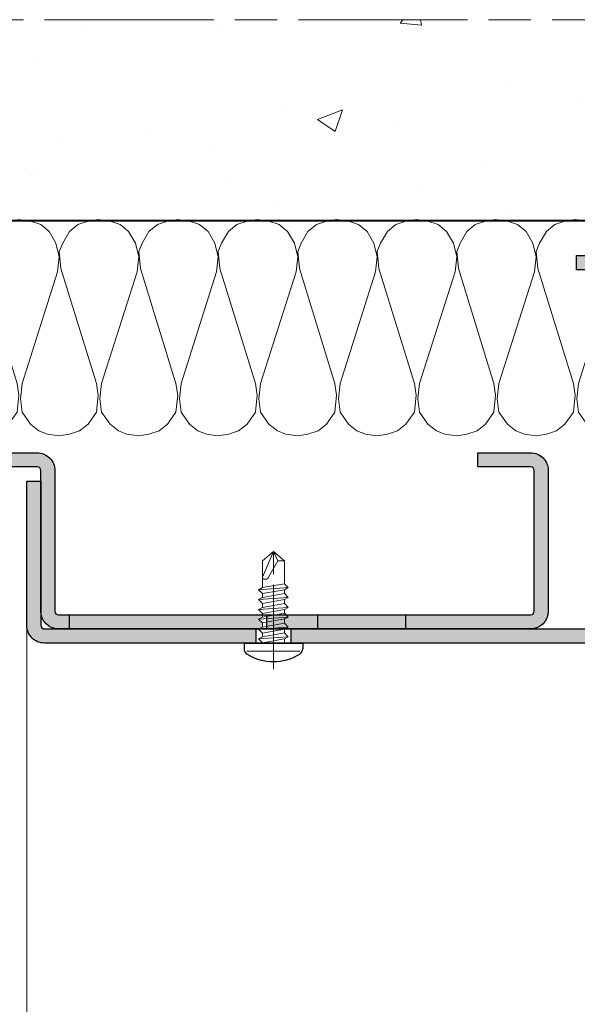
# Model space of a CAD drawing. Units: millimetres. Extents: x 0 to 321, y -11 to 450.
# Drawn here: x 225 to 264, y 106 to 176 of the extents above; entities that cross this region are included whole.
import ezdxf

# ---------------------------------------------------------------- set-up
doc = ezdxf.new("R2010")
doc.units = ezdxf.units.MM
doc.header["$PDMODE"] = 2
doc.header["$PDSIZE"] = 10
doc.linetypes.add('AM_ISO08W050', pattern=[18, 12, -1.5, 3, -1.5])
doc.linetypes.add('AM_ISO08W050x2', pattern=[9, 6, -0.75, 1.5, -0.75])
for name, color, linetype, lineweight in [('AEL-AM_1', 30, 'Continuous', 30), ('AEL-AM_2', 6, 'Continuous', 20), ('AEL-AM_5', 3, 'Continuous', 20), ('AEL-AM_7', 4, 'AM_ISO08W050', 18), ('AEL-AM_8', 1, 'Continuous', 15), ('AM_0', 7, 'Continuous', 40), ('AM_1', 30, 'Continuous', 30), ('AM_2', 6, 'Continuous', 20), ('AM_7', 4, 'AM_ISO08W050', 18), ('AM_8', 1, 'Continuous', 15)]:
    doc.layers.add(name, color=color, linetype=linetype, lineweight=lineweight)
doc.styles.get("Standard").update_dxf_attribs({"font": 'arial.ttf'})
doc.dimstyles.new('MAL-ISO$0', dxfattribs={"dimtxt": 3, "dimasz": 3, "dimexe": 1, "dimexo": 1, "dimgap": 1.5, "dimtad": 1, "dimtxsty": 'Standard', "dimcen": 0, "dimclrd": 256, "dimclre": 256, "dimclrt": 3, "dimadec": 1, "dimazin": 2, "dimtp": 0.1, "dimtm": 0.1, "dimtfac": 0.71, "dimtmove": 0, "dimatfit": 3, "dimfxl": 1, "dimlwd": -1, "dimlwe": -1, "dimarcsym": 1})

# ---------------------------------------------------------------- blocks, each defined once
blk = doc.blocks.new('*D21')
at = {"layer": 'AEL-AM_5', "transparency": 16777216}
for p, q in [((269.9877518591776, 159.5698972619831), (284.4148435064601, 159.5698972619831)), ((283.4148435064601, 135.0698422095039), (283.4148435064601, 156.5698972619831)), ((239.987805117656, 132.0698422095039), (284.4148435064601, 132.0698422095039))]:
    blk.add_line(p, q, dxfattribs=at)
for points in [[(282.9148435064601, 156.5698972619831), (283.9148435064601, 156.5698972619831), (283.4148435064601, 159.5698972619831)], [(282.9148435064601, 135.0698422095039), (283.9148435064601, 135.0698422095039), (283.4148435064601, 132.0698422095039)]]:
    blk.add_solid(points, dxfattribs=at)
at = {"layer": 'Defpoints', "color": 0, "transparency": 16777216}
for p in [(268.9877518591776, 159.5698972619831, 0.001525820700358338), (283.4148435064601, 159.5698972619831), (238.987805117656, 132.0698422095039)]:
    blk.add_point(p, dxfattribs=at)
at = {"layer": 'AEL-AM_5', "color": 3, "transparency": 16777216, "insert": (280.389263697456, 146.0944535468606), "char_height": 3, "attachment_point": 5, "rotation": 90}
blk.add_mtext('55', dxfattribs=at)
blk = doc.blocks.new('*D22')
at = {"layer": 'AEL-AM_5', "transparency": 16777216}
for p, q in [((239.987805117656, 132.0698422095039), (284.3116781665941, 132.0698422095039)), ((283.3116781665941, 129.0698422095039), (283.3116781665942, 12.63954657959399)), ((281.8116781665942, 117.8098853961753), (274.8785267341248, 117.8098853961753)), ((274.8785267341248, 117.8098853961753), (274.8785267341248, 22.83921691049998)), ((281.8116781665942, 22.83921691049998), (281.8116781665942, 117.8098853961753)), ((274.8785267341248, 22.83921691049998), (281.8116781665942, 22.83921691049998)), ((274.974185907114, 9.639546579593986), (284.3116781665942, 9.63954657959399))]:
    blk.add_line(p, q, dxfattribs=at)
for points in [[(282.8116781665941, 129.0698422095039), (283.8116781665941, 129.0698422095039), (283.3116781665941, 132.0698422095039)], [(282.8116781665942, 12.63954657959399), (283.8116781665942, 12.63954657959399), (283.3116781665942, 9.639546579593988)]]:
    blk.add_solid(points, dxfattribs=at)
at = {"layer": 'Defpoints', "color": 0, "transparency": 16777216}
for p in [(238.987805117656, 132.0698422095039), (273.974185907114, 9.639546579593986, 0.001525820700358338), (283.3116781665942, 9.639546579593988)]:
    blk.add_point(p, dxfattribs=at)
at = {"layer": 'AEL-AM_5', "color": 3, "transparency": 16777216, "insert": (278.3451024503594, 70.32455115333755), "char_height": 3, "attachment_point": 5, "rotation": 90}
blk.add_mtext('{\\fArial|b1|i0|c0|p34;Hauteur Passage Libre Huisserie : 1900 à 2250}', dxfattribs=at)
blk = doc.blocks.new('vis auto tb 4-2x13')
at = {"layer": 'AEL-AM_7'}
blk.add_line((0, 3.725938591216163), (0, -13), dxfattribs=at)
at = {"layer": 'AM_1', "linetype": 'Continuous'}
for p, q in [((-4.15625, 0), (-4.15625, 0.8385416666660603)), ((4.15625, 0), (-4.15625, 0)), ((4.15625, 0), (4.15625, 0.8385416666660603))]:
    blk.add_line(p, q, dxfattribs=at)
for centre, radius, start, end in [((-3.28125, 0.8385416666660603), 0.875, 121.0482219931219, 180), ((0, -4.61197916666697), 7.236979166667, 58.95177800760196, 121.0482219934755), ((3.28125, 0.8385416666660603), 0.875, 0, 58.95177800760196)]:
    blk.add_arc(centre, radius, start, end, dxfattribs=at)
at = {"layer": 'AM_2', "linetype": 'Continuous'}
for p, q in [((-3.753347927833033, 1.147909775761946), (3.785081429745048, 1.147909775761946)), ((-1.566249999999968, 0), (-1.566249999999968, -0.5762197575159007)), ((2.100000000000023, -0.5762197575159007), (-2.100000000000023, -0.8658523344688547)), ((-2.100000000000023, -0.8658523344688547), (-1.566249999999968, -0.5762197575159007)), ((-1.566249999999968, -1.428657275092974), (-2.100000000000023, -0.8658523344688547)), ((-1.566249999999968, -0.5762197575159007), (1.566250000000025, -0.01341481689178181)), ((1.566250000000025, -0.8658523344688547), (-1.566249999999968, -1.428657275092974)), ((1.566250000000025, -0.01341481689178181), (2.100000000000023, -0.5762197575159007)), ((2.100000000000023, -0.5762197575159007), (1.566250000000025, -0.8658523344688547)), ((1.566250000000025, -0.8658523344688547), (1.566250000000025, -1.413414816894146)), ((2.100000000000023, -1.976219757516901), (-2.100000000000023, -2.265852334469855)), ((-2.100000000000023, -2.265852334469855), (-1.566249999999968, -1.976219757516901)), ((-1.566249999999968, -2.828657275093065), (-2.100000000000023, -2.265852334469855)), ((1.566250000000025, -1.413414816894146), (-1.566249999999968, -1.976219757516901)), ((-1.566249999999968, -1.976219757516901), (-1.566249999999968, -1.428657275092974)), ((1.566250000000025, -2.265852334469855), (-1.566249999999968, -2.828657275093065)), ((1.566250000000025, -1.413414816894146), (2.100000000000023, -1.976219757516901)), ((2.100000000000023, -1.976219757516901), (1.566250000000025, -2.265852334469855)), ((1.566250000000025, -2.265852334469855), (1.566250000000025, -2.853120707628932)), ((2.100000000000023, -3.376219757516992), (-2.100000000000023, -3.665852334469037)), ((-2.100000000000023, -3.665852334469037), (-1.566249999999968, -3.415925648252141)), ((-1.566249999999968, -4.228657275092701), (-2.100000000000023, -3.665852334469037)), ((-1.566249999999968, -3.415925648252141), (-1.566249999999968, -2.828657275093065)), ((1.566250000000025, -2.853120707628932), (-1.566249999999968, -3.415925648252141)), ((1.566250000000025, -3.665852334469037), (-1.566249999999968, -4.228657275092701)), ((1.566250000000025, -2.853120707628932), (2.100000000000023, -3.376219757516992)), ((2.100000000000023, -3.376219757516992), (1.566250000000025, -3.665852334469037)), ((1.566250000000025, -3.665852334469037), (1.566250000000025, -4.213414816892964)), ((2.100000000000023, -4.776219757517083), (-2.100000000000023, -5.065852334469128)), ((-2.100000000000023, -5.065852334469128), (-1.566249999999968, -4.776219757517083)), ((-1.566249999999968, -5.628657275092792), (-2.100000000000023, -5.065852334469128)), ((1.566250000000025, -4.213414816892964), (-1.566249999999968, -4.776219757517083)), ((-1.566249999999968, -4.776219757517083), (-1.566249999999968, -4.228657275092701)), ((1.566250000000025, -5.065852334469128), (-1.566249999999968, -5.628657275092792)), ((1.566250000000025, -4.213414816892964), (2.100000000000023, -4.776219757517083)), ((2.100000000000023, -4.776219757517083), (1.566250000000025, -5.065852334469128)), ((1.566250000000025, -5.065852334469128), (1.566250000000025, -5.613414816893055)), ((2.100000000000023, -6.176219757517174), (-2.100000000000023, -6.465852334468764)), ((-2.100000000000023, -6.465852334468764), (-1.566249999999968, -6.176219757517174)), ((-1.566249999999968, -7.028657275092883), (-2.100000000000023, -6.465852334468764)), ((-1.566249999999968, -6.176219757517174), (1.566250000000025, -5.613414816893055)), ((-1.566249999999968, -6.176219757517174), (-1.566249999999968, -5.628657275092792)), ((1.566250000000025, -6.465852334468764), (-1.566249999999968, -7.028657275092883)), ((1.566250000000025, -5.613414816893055), (2.100000000000023, -6.176219757517174)), ((2.100000000000023, -6.176219757517174), (1.566250000000025, -6.465852334468764)), ((1.566250000000025, -6.465852334468764), (1.566250000000025, -7.013414816893146)), ((2.100000000000023, -7.57621975751681), (-2.100000000000023, -7.865852334470219)), ((-2.100000000000023, -7.865852334470219), (-1.566249999999968, -7.57621975751681)), ((-1.566249999999968, -8.428657275092974), (-2.100000000000023, -7.865852334470219)), ((-1.566249999999968, -7.57621975751681), (1.566250000000025, -7.013414816893146)), ((-1.566249999999968, -7.57621975751681), (-1.566249999999968, -7.028657275092883)), ((1.566250000000025, -7.865852334470219), (-1.566249999999968, -8.428657275092974)), ((1.566250000000025, -7.013414816893146), (2.100000000000023, -7.57621975751681)), ((2.100000000000023, -7.57621975751681), (1.566250000000025, -7.865852334470219)), ((1.566250000000025, -11.6875), (1.566250000000025, -7.865852334470219)), ((-1.566249999999968, -8.428657275092974), (-1.566249999999968, -11.6875)), ((-0.6032908100900158, -11.6875), (0.6777047397440583, -9.369131521346844)), ((0, -13), (1.566250000000025, -9.369131521346844)), ((-0.6032908100900158, -11.6875), (-1.566249999999968, -11.6875)), ((-1.566249999999968, -11.6875), (0, -13)), ((0, -13), (-0.6032908100900158, -11.6875)), ((0, -13), (1.566250000000025, -11.6875)), ((1.566250000000025, -11.6875), (1.566250000000025, -11.6875))]:
    blk.add_line(p, q, dxfattribs=at)
blk.add_lwpolyline([(1.566250000000025, -9.369131521346844), (1.566569157054005, -9.354512057592729), (1.56624183515504, -9.340288738192157), (1.565283768610016, -9.326458211550744), (1.563710691727977, -9.313017126080013), (1.561538338817002, -9.29996213018785), (1.558782444184033, -9.287289872283054), (1.55545874213999, -9.274997000773965), (1.551582966989997, -9.263080164068924), (1.547170853045031, -9.251536010578093), (1.542238134610955, -9.240361188707993), (1.536800545997039, -9.22955234687015), (1.530873821511989, -9.219106133471087), (1.52447369546303, -9.209019196920053), (1.517615902157956, -9.199288185625846), (1.510316175907008, -9.189909747998172), (1.502590251015988, -9.180880532444007), (1.494453861795023, -9.172197187373058), (1.485922937776024, -9.163856184454744), (1.477015660989025, -9.155851956154947), (1.467751658648979, -9.148177626595952), (1.458150581700977, -9.140826298424145), (1.448232081088008, -9.133791074277724), (1.43801580775704, -9.127065056803076), (1.42752141264998, -9.120641348642039), (1.416768546712035, -9.114513052436905), (1.405776860888011, -9.108673270830877), (1.394566006121977, -9.103115106465793), (1.383155633358001, -9.097831661985765), (1.371565393541061, -9.092816040033085), (1.359814937614999, -9.088061343250047), (1.347923916525019, -9.083560674279852), (1.335911981214963, -9.079307135766157), (1.323798782629012, -9.075293830348983), (1.311603971712032, -9.071513860673804), (1.287041140065014, -9.064632655094101), (1.274692696783973, -9.061535481186183), (1.262307558586031, -9.058674550157775), (1.249891622234031, -9.056055416438085), (1.237450784488999, -9.053683634451772), (1.224990942111958, -9.051564758628956), (1.212517991865013, -9.049704343396115), (1.200037830512031, -9.048107943182004), (1.187556354812045, -9.04678111241492), (1.175079461529037, -9.045729405520888), (1.162613047423008, -9.044958376928662), (1.150163009258051, -9.044473581066995), (1.137735243794054, -9.044280572363277), (1.125335647793065, -9.044384905243078), (1.11297011801804, -9.044792134137879), (1.100644551230005, -9.045507813471886), (1.088364844191005, -9.046537497676127), (1.076136893663033, -9.04788674117708), (1.063966596408022, -9.049561098400773), (1.051859849186997, -9.05156612377914), (1.03982254876297, -9.053907371735932), (1.027860591896967, -9.056590396700813), (1.015979875352002, -9.059620753100717), (1.00418629588205, -9.06300399524389), (0.9924856340890074, -9.066743077446972), (0.9808832551750015, -9.070831656059909), (0.9693844315229967, -9.07526130979113), (0.9579944355170369, -9.08002361735089), (0.9467185395380397, -9.08511015744807), (0.9355620159699924, -9.090512508791107), (0.9245301371960295, -9.096222250089795), (0.913628175597978, -9.10223096005484), (0.9028614035600526, -9.108530217394218), (0.8922350934630003, -9.115111600816817), (0.8817545176920589, -9.121966689031979), (0.8714249486289987, -9.129087060749953), (0.8612516586559877, -9.136464294679172), (0.8512399201570133, -9.144089969528068), (0.8413950055140162, -9.1519556640078), (0.8317221871100173, -9.160052956825893), (0.8222267373290038, -9.168373426693051), (0.81291392855303, -9.176908652318161), (0.8037890331639801, -9.18565021241011), (0.7948573235460117, -9.194589685677784), (0.7861240720819751, -9.203718650830979), (0.7775945511530153, -9.213028686579037), (0.7692740331449954, -9.222511371630844), (0.7611677904380372, -9.232158284696197), (0.7532810954160141, -9.241961004483983), (0.7456192204610375, -9.251911109703087), (0.738187437958004, -9.262000179062852), (0.7309910373190291, -9.272220172495054), (0.7240353894630402, -9.282564874271884), (0.7173258896630159, -9.293028613763), (0.7108679331929579, -9.303605720434916), (0.7046669153289713, -9.314290523752788), (0.6987282313459673, -9.325077353183133), (0.6930572765210172, -9.335960538192012), (0.6876594461280092, -9.346934408244124), (0.6825401354440146, -9.357993292806896), (0.6777047397440583, -9.369131521346844), (0.6777047397440583, -9.369131521346844)], dxfattribs=at)
blk = doc.blocks.new('Hachures laine de roche')
at = {"layer": 'AEL-AM_2'}
for points in [[(-6.649805856634117, 25.85482853374617), (-6.620222346827234, 25.6773274749047), (-6.380262630030359, 24.95743306572592), (-5.900327937647546, 24.35753377373373), (-5.060468928858484, 23.87759908135092), (-4.460554378077234, 23.63763936455359), (-3.260740535303796, 23.75761922295158), (3.53022960003409, 25.85482853374617)], [(7.529037769233241, 25.85482853374617), (7.77754376645413, 25.6773274749047), (8.257478458836943, 25.07741292412391), (8.497438175633818, 24.35753377373373), (8.617418034032255, 23.63763936455359)], [(8.617418034032255, 23.63763936455359), (8.497438175633818, 22.79776509697592), (8.257478458836943, 22.19785817558875), (7.77754376645413, 21.59795125420158), (6.937669498876005, 20.99804433281577), (5.977830631688505, 20.87806447441687), (4.897996647313505, 20.99804433281577), (-3.020780818506921, 23.5176595061547), (-4.100614802881921, 23.63763936455359), (-5.060468928858484, 23.39767201836173), (-5.900327937647546, 22.91775258476889), (-6.380262630030359, 22.31784566338172), (-6.620222346827234, 21.59795125420158), (-6.740202205225671, 20.75808461601889)], [(-6.740202205225671, 20.75808461601889), (-6.620222346827234, 20.03820546562781), (-6.380262630030359, 19.31831105644903), (-5.900327937647546, 18.71841176445685), (-5.060468928858484, 18.23847707207403), (-4.460554378077234, 17.9985173552767), (-3.260740535303796, 18.11849721367469), (4.897996647313391, 20.63810475762091), (5.737855656102454, 20.75808461601889), (6.937669498875891, 20.63810475762091), (7.77754376645413, 20.03820546562781), (8.257478458836943, 19.43829091484702), (8.497438175633818, 18.71841176445685), (8.617418034032255, 17.9985173552767)], [(8.617418034032255, 17.9985173552767), (8.497438175633818, 17.15864308769903), (8.257478458836943, 16.55873616631186), (7.77754376645413, 15.95882924492469), (6.937669498876005, 15.35892232353888), (5.977830631688505, 15.23894246513998), (4.897996647313505, 15.35892232353888), (-3.020780818506921, 17.87853749687781), (-4.100614802881921, 17.9985173552767), (-5.060468928858484, 17.75855000908484), (-5.900327937647546, 17.278630575492), (-6.380262630030359, 16.67872365410483), (-6.620222346827234, 15.95882924492469), (-6.740202205225671, 15.118962606742), (-6.62022234682712, 14.39907582695685), (-6.380262630030245, 13.67918904717078), (-5.900327937647432, 13.07928212578497), (-5.06046892885837, 12.59935506279578), (-4.46055437807712, 12.35938771660483), (-3.260740535303682, 12.4793752043978), (4.897996647313505, 14.99898274834266), (5.737855656102568, 15.118962606742), (6.937669498876005, 14.99898274834266), (7.77754376645413, 14.39907582695685), (8.257478458836943, 13.79916890556967), (8.497438175633818, 13.07928212578497), (8.617418034032255, 12.35938771660483)], [(8.617418034032255, 12.35938771660483), (8.497438175633818, 11.51952107842078), (8.257478458836943, 10.91961415703497), (7.77754376645413, 10.3197072356478), (6.937669498876005, 9.719800314260624), (5.977830631688505, 9.599820455862641), (4.897996647313505, 9.719800314260624), (-3.020780818506807, 12.23940785820685), (-4.100614802881807, 12.35938771660483), (-5.06046892885837, 12.11942799980795), (-5.900327937647432, 11.63950093681967), (-6.380262630030245, 11.03959401543295), (-6.62022234682712, 10.3197072356478), (-6.740202205225557, 9.479840597463749), (-6.62022234682712, 8.759946188284971), (-6.380262630030245, 8.040059408499815), (-5.900327937647432, 7.440152487112641), (-5.06046892885837, 6.960225424124815), (-4.46055437807712, 6.72026570732794), (-3.260740535303682, 6.840245565725922), (4.897996647313505, 9.35985310967078), (5.737855656102568, 9.479840597463749), (6.937669498876005, 9.35985310967078), (7.77754376645413, 8.759946188284971), (8.257478458836943, 8.160039266897797), (8.497438175633818, 7.440152487112641), (8.617418034032255, 6.72026570732794)], [(8.617418034032255, 6.72026570732794), (8.497438175633818, 5.880391439749815), (8.257478458836943, 5.280484518362641), (7.77754376645413, 4.680577596975922), (6.937669498876005, 4.080670675588749), (5.977830631688505, 3.960690817190766), (4.897996647313505, 4.080670675588749), (-3.020780818506807, 6.600285848929047), (-4.100614802881807, 6.72026570732794), (-5.06046892885837, 6.48030599053061), (-5.900327937647432, 6.000378927542783), (-6.380262630030245, 5.40047200615561), (-6.62022234682712, 4.680577596975922), (-6.740202205225557, 3.840710958792783), (-6.62022234682712, 3.120824179006718), (-6.380262630030245, 2.400937399222016), (-5.900327937647432, 1.801030477834843), (-5.06046892885837, 1.321103414847016), (-4.46055437807712, 1.08113606865561), (-3.260740535303682, 1.201123556449033), (4.897996647313505, 3.720731100393891), (5.737855656102568, 3.840710958792783), (6.937669498876005, 3.720731100393891), (7.77754376645413, 3.120824179006718), (8.257478458836943, 2.520917257620908), (8.497438175633818, 1.801030477834843), (8.617418034032255, 1.08113606865561)], [(8.617418034032255, 1.08113606865561), (8.497438175633818, 0.2412694304720162), (8.257478458836943, -0.3586374909151573), (7.77754376645413, -0.9585444123009665), (6.937669498876005, -1.55845133368814), (5.977830631688505, -1.678431192086123), (4.897996647313505, -1.55845133368814), (-3.020780818506807, 0.9611562102567177), (-4.100614802881807, 1.08113606865561), (-5.06046892885837, 0.841176351858735), (-5.900327937647432, 0.3612492888709085), (-6.380262630030245, -0.238657632516265), (-6.62022234682712, -0.9585444123009665), (-6.740202205225557, -1.798411050485015), (-6.62022234682712, -2.518305459665157), (-6.380262630030245, -3.238192239450314), (-5.900327937647432, -3.838099160836123), (-5.06046892885837, -4.318026223825314), (-4.46055437807712, -4.557985940622189), (-3.260740535303682, -4.438006082223296), (4.897996647313505, -1.918398538277984), (5.737855656102568, -1.798411050485015), (6.937669498876005, -1.918398538277984), (7.77754376645413, -2.518305459665157), (8.257478458836943, -3.118212381050967), (8.497438175633818, -3.838099160836123), (8.617418034032255, -4.557985940622189)], [(8.617418034032255, -4.557985940622189), (8.497438175633818, -5.397852578805328), (8.257478458836943, -5.997759500192046), (7.77754376645413, -6.59766642157922), (6.937669498876005, -7.197573342965029), (5.977830631688505, -7.317560830757998), (4.897996647313505, -7.197573342965029), (-3.020780818506807, -4.677965799020171), (-4.100614802881807, -4.557985940622189), (-5.06046892885837, -4.797945657418154), (-5.900327937647432, -5.277872720407345), (-6.380262630030245, -5.877779641793154), (-6.62022234682712, -6.59766642157922), (-6.740202205225557, -7.437540689157345), (-6.62022234682712, -8.157427468942046), (-6.380262630030245, -8.877314248727203), (-5.900327937647432, -9.477221170114376), (-5.06046892885837, -9.957148233102203), (-4.46055437807712, -10.19711557929315), (-3.260740535303682, -10.07712809150019), (4.897996647313505, -7.557520547555328), (5.737855656102568, -7.437540689157345), (6.937669498876005, -7.557520547555328), (7.77754376645413, -8.157427468942046), (8.257478458836943, -8.75733439032922), (8.497438175633818, -9.477221170114376), (8.617418034032255, -10.19711557929315)], [(8.617418034032255, -10.19711557929315), (8.497438175633818, -11.0369822174772), (8.257478458836943, -11.63688913886438), (7.77754376645413, -12.23679606025019), (6.937669498876005, -12.83670298163736), (5.977830631688505, -12.95668284003625), (4.897996647313505, -12.83670298163736), (-3.020780818506807, -10.31709543769205), (-4.100614802881807, -10.19711557929315), (-5.06046892885837, -10.43707529609003), (-5.900327937647432, -10.91700235907922), (-6.380262630030245, -11.51690928046503), (-6.62022234682712, -12.23679606025019), (-6.740202205225557, -13.07666269843423), (-6.62022234682712, -13.79655710761438), (-6.380262630030245, -14.51644388739908), (-5.900327937647432, -15.11635080878625), (-5.06046892885837, -15.59627787177408), (-4.46055437807712, -15.83623758857095), (-3.260740535303682, -15.71625773017206), (4.897996647313505, -13.1966501862272), (5.737855656102568, -13.07666269843423), (6.937669498876005, -13.1966501862272), (7.77754376645413, -13.79655710761438), (8.257478458836943, -14.39646402900019), (8.497438175633818, -15.11635080878625), (8.617418034032255, -15.83623758857095)], [(8.617418034032255, -15.83623758857095), (8.497438175633818, -16.67610422675409), (8.257478458836943, -17.27601114814127), (7.77754376645413, -17.87591806952798), (6.937669498876005, -18.47582499091516), (5.977830631688505, -18.59581247870722), (4.897996647313505, -18.47582499091516), (-3.020780818506807, -15.95621744696939), (-4.100614802881807, -15.83623758857095), (-5.06046892885837, -16.07619730536828), (-5.900327937647432, -16.55612436835611), (-6.380262630030245, -17.15603128974328), (-6.62022234682712, -17.87591806952798), (-6.740202205225557, -18.71579233710611), (-6.62022234682712, -19.43567911689127), (-6.380262630030245, -20.15556589667597), (-5.900327937647432, -20.75547281806314), (-5.06046892885837, -21.23539988105097), (-4.46055437807712, -21.4753595978483), (-3.260740535303682, -21.35537973945031), (4.897996647313505, -18.83577219550409), (5.737855656102568, -18.71579233710611), (6.937669498876005, -18.83577219550409), (7.77754376645413, -19.43567911689127), (8.257478458836943, -20.03558603827798), (8.497438175633818, -20.75547281806314), (8.617418034032255, -21.4753595978483)], [(8.617418034032255, -21.4753595978483), (8.497438175633818, -22.31523386542597), (8.257478458836943, -22.91514078681314), (7.77754376645413, -23.51504770820031), (6.937669498876005, -24.11495462958612), (5.977830631688505, -24.23493448798502), (4.897996647313505, -24.11495462958612), (-3.020780818506807, -21.59534708564127), (-4.100614802881807, -21.4753595978483), (-5.06046892885837, -21.71532694404016), (-5.900327937647432, -22.19525400702798), (-6.380262630030245, -22.79516092841516), (-6.62022234682712, -23.51504770820031), (-6.740202205225557, -24.354914346383), (-6.62022234682712, -25.07480875556314), (-6.380262630030245, -25.7946955353483), (-5.900327937647432, -26.39460245673502), (-5.06046892885837, -26.8745295197233), (-4.46055437807712, -27.11448923652017), (-3.260740535303682, -26.99450937812219), (4.897996647313505, -24.47490183417597), (5.737855656102568, -24.354914346383), (6.937669498876005, -24.47490183417597), (7.77754376645413, -25.07480875556314), (8.257478458836943, -25.67471567695031), (8.497438175633818, -26.39460245673502), (8.617418034032255, -27.11448923652017)], [(8.617418034032255, -27.11448923652017), (8.497438175633818, -27.95435587470422), (8.257478458836943, -28.55426279609003), (7.77754376645413, -29.1541697174772), (6.937669498876005, -29.75407663886438), (5.977830631688505, -29.87406412665734), (4.897996647313505, -29.75407663886438), (-3.020780818506807, -27.23446909491815), (-4.100614802881807, -27.11448923652017), (-5.06046892885837, -27.35444895331705), (-5.900327937647432, -27.83437601630533), (-6.380262630030245, -28.43428293769205), (-6.62022234682712, -29.1541697174772), (-6.740202205225557, -29.99404398505533), (-6.62022234682712, -30.71393076484003), (-6.380262630030245, -31.43381754462519), (-6.309311504616119, -31.52250475955623)], [(-3.54900264145607, -32.66245723141321), (-3.260740535303682, -32.63363138739908), (4.897996647313505, -30.11402384345422), (5.737855656102568, -29.99404398505533), (6.937669498876005, -30.11402384345422), (7.77754376645413, -30.71393076484003), (8.257478458836943, -31.3138376862272), (8.497438175633818, -32.03372446601236), (8.617418034032255, -32.75361124579706)], [(8.617418034032255, -32.75361124579706), (8.497438175633818, -33.59348551337519), (8.257478458836943, -34.19339243476236), (7.77754376645413, -34.79329935614908), (6.937669498876005, -35.39320627753625), (5.977830631688505, -35.51318613593423), (4.897996647313505, -35.39320627753625), (-3.020780818506807, -32.87359873359003), (-3.51589838995011, -32.81858294929418)], [(-6.481205776938111, -36.7701113237041), (-6.380262630030245, -37.07294718329706), (-5.900327937647432, -37.67285410468423), (-5.06046892885837, -38.15278116767206), (-4.46055437807712, -38.39274088446939), (-3.260740535303682, -38.27276102607095), (4.897996647313505, -35.75314585273111), (5.737855656102568, -35.63316599433313), (6.937669498876005, -35.75314585273111), (7.77754376645413, -36.35305277411828), (8.257478458836943, -36.95295969550409), (8.497438175633818, -37.67285410468423), (8.617418034032255, -38.39274088446939)], [(8.617418034032255, -38.39274088446939), (8.497438175633818, -39.23260752265298), (8.257478458836943, -39.83251444404016), (7.77754376645413, -40.43242136542597), (6.937669498876005, -41.03232828681314), (5.977830631688505, -41.15231577460611), (4.897996647313505, -41.03232828681314), (-3.020780818506807, -38.51272074286828), (-4.100614802881807, -38.39274088446939), (-5.06046892885837, -38.63270060126627), (-5.900327937647432, -39.11262766425409), (-6.380262630030245, -39.71253458564127), (-6.62022234682712, -40.43242136542597), (-6.740202205225557, -41.27229563300409), (-6.62022234682712, -41.99218241279016), (-6.380262630030245, -42.71206919257531), (-5.900327937647432, -43.31197611396112), (-5.06046892885837, -43.79190317695031), (-4.46055437807712, -44.03186289374719), (-3.260740535303682, -43.9118830353483), (4.897996647313505, -41.39227549140298), (5.737855656102568, -41.27229563300409), (6.937669498876005, -41.39227549140298), (7.77754376645413, -41.99218241279016), (8.257478458836943, -42.59208933417597), (8.497438175633818, -43.31197611396112), (8.617418034032255, -44.03186289374719)], [(8.617418034032255, -44.03186289374719), (8.497438175633818, -44.87173716132531), (8.257478458836943, -45.47164408271112), (7.77754376645413, -46.0715510040983), (6.937669498876005, -46.67145792548502), (5.977830631688505, -46.791437783883), (4.897996647313505, -46.67145792548502), (-3.020780818506807, -44.15185038154016), (-4.100614802881807, -44.03186289374719), (-5.06046892885837, -44.27183023993814), (-5.900327937647432, -44.75175730292597), (-6.380262630030245, -45.35166422431314), (-6.62022234682712, -46.0715510040983), (-6.740202205225557, -46.91141764228234), (-6.62022234682712, -47.63130823676431), (-6.44895769838962, -48.14510981147134)], [(1.291688663915068, -48.14510981147134), (4.897996647313505, -47.03140131537714), (5.737855656102568, -46.91141764228234), (6.937669498876005, -47.03140131537714), (7.77754376645413, -47.63130823676431), (8.188585026219755, -48.14510981147134)]]:
    blk.add_lwpolyline(points, dxfattribs=at)
blk.add_arc((-3.939789785061009, -29.7181894760248), 2.978285886517358, 217.2881164592402, 280.346814821791, dxfattribs=at)

msp = doc.modelspace()

# ---------------------------------------------------------------- hatches: boundary and pattern name
at = {"layer": 'AEL-AM_8'}
h = msp.add_hatch(dxfattribs=at)
h.set_pattern_fill('AR-CONC', color=256, scale=0.1, angle=-2.684773296448667e-13, style=0)
h.set_pattern_definition([(49.99999999999973, (-1.010844695377898, -8.606665074278666), (18.21846689960039, -1.593908553890393), [1.905, -20.955]), (354.9999999999997, (-1.010844695377898, -8.606665074278666), (-3.524282597566609, 19.10566428821802), [1.524, -16.764]), (100.4509999999996, (0.5073553046221946, -8.739490074278663), (14.69425016659601, 17.51166878202912), [1.618999999999998, -17.80899999999996]), (46.18419999999975, (-1.010844695377898, -3.526665074278654), (27.10790408921297, -4.204232793272841), [2.8575, -31.4325]), (96.63559999999939, (1.248145304622142, -3.877015074278674), (23.74042344662384, 24.74255558900481), [2.428499999999999, -26.71349999999999]), (351.1839999999997, (-1.010844695377898, -3.526665074278654), (23.74046058139351, 24.74251178605966), [2.286, -25.146]), (20.99999999999973, (1.529155304622179, -4.796665074278664), (15.16148798353828, -10.22655185167632), [1.905, -20.955]), (325.9999999999997, (1.529155304622179, -4.796665074278664), (6.180202834764795, 18.4187966122319), [1.524, -16.764]), (71.45139999999975, (2.792605304622214, -5.648875074278678), (21.34164907701249, 8.192285771605645), [1.619, -17.809]), (37.49999999999974, (-1.010844695377898, -8.606665074278666), (0.3088603250592213, 8.45550388731531), [0, -16.5608, 0, -17.018, 0, -16.8275]), (7.499999999999749, (-1.010844695377898, -8.606665074278666), (6.681966251030622, 10.01805748181192), [0, -9.702799999999993, 0, -16.17979999999998, 0, -6.413499999999996]), (327.4999999999997, (-6.675044695377835, -8.606665074278638), (13.55905951668714, -0.5728743992674094), [0, -6.350000000000001, 0, -19.812, 0, -26.289]), (317.4999999999997, (-9.215044695377799, -8.60666507427861), (14.81291813860182, 2.542649103333233), [0, -8.255, 0, -13.1572, 0, -18.669])])
h.paths.add_polyline_path([(274.5064422000213, 176.3121541493436), (185.0158364295986, 176.312154149344), (185.0158364295983, 162.0694803762084), (274.506442200021, 162.0694803762081)])
at = {"layer": 'AM_8'}
h = msp.add_hatch(color=256, dxfattribs=at)
edge = h.paths.add_edge_path()
edge.add_line((241.9546913869415, 134.0698725941056), (241.9546926795123, 133.9027593497211))
edge.add_line((241.9546926795124, 133.902759349721), (241.6878187996308, 133.7579409970513))
edge.add_line((241.687818799631, 133.7579409970513), (241.9546958226301, 133.4963935363131))
edge.add_line((241.9546958226299, 133.4963935363131), (241.9546980938022, 133.2027593497424))
edge.add_line((241.9546980938023, 133.2027593497424), (241.7095968031407, 133.0697558307517))
edge.add_line((241.7095968031408, 133.0697558307517), (227.4661100170831, 133.0696822900119))
edge.add_arc((227.4880809780568, 134.3197826428353), 1.250293411666096, 180.7169558412592, 268.99310984052465, ccw=False)
edge.add_line((226.2378854513197, 134.304137829566), (226.2378364705073, 143.5676284263232))
edge.add_line((226.2378364705075, 143.5676284263232), (226.237840446935, 144.3196677211618))
edge.add_arc((225.9878404469348, 144.3196690430432), 0.2500000000035516, 359.9996970470892, 449.9996970473922)
edge.add_line((225.9878417688151, 144.5696690430433), (195.4877985082593, 144.5698356001072))
edge.add_arc((195.4878051176454, 145.8198356000985), 1.250000000008777, 179.9996970466834, 269.99969704805324, ccw=False)
edge.add_line((194.237805117654, 145.8198422095145), (194.2378712117101, 158.3198422095146))
edge.add_arc((195.487871211725, 158.3198356000924), 1.25000000003231, 89.99969704777249, 179.9996970464026, ccw=False)
edge.add_line((195.4878778211173, 159.5698356001072), (201.73787782103, 159.5698025530708))
edge.add_line((201.73787782103, 159.5698025530708), (201.7378725335043, 158.5698025530708))
edge.add_line((201.7378725335043, 158.5698025530708), (195.4878725335902, 158.5698356001072))
edge.add_arc((195.4878712117118, 158.3198356001091), 0.2500000000016047, 449.9996970478058, 539.9996970474735)
edge.add_line((195.2378712117138, 158.3198369219889), (195.2378051176369, 145.8198369219886))
edge.add_arc((195.4878051176368, 145.8198356001072), 0.2500000000035374, 179.9996970470892, 269.9996970473954)
edge.add_line((195.4878037957567, 145.5698356001072), (225.9629529813815, 145.5694212641263))
edge.add_arc((225.9878404469216, 144.3196690430479), 1.250000000012587, -0.00030295314007844354, 91.14083277138798, ccw=False)
edge.add_line((227.2378404469168, 144.3196624336357), (227.2377875716552, 134.3196624336357))
edge.add_arc((227.4877875716545, 134.3196611117536), 0.2500000000027842, 179.9996970469199, 269.9996970472553)
edge.add_line((227.4877862497735, 134.0696611117542), (241.9546913869415, 134.0698725941056))
h = msp.add_hatch(color=256, dxfattribs=at)
h.paths.add_polyline_path([(195.4878017186709, 145.5698356001354), (225.9629529813815, 145.5694212641263, -0.4200590966150467), (227.2378404469168, 144.3196624336402), (227.237787571655, 134.3196624336357, 0.4142193926253219), (227.487791226243, 134.069661111827), (257.2380126521641, 134.0700960111176), (260.9877429882943, 134.0694892671644, 0.4142135623692991), (261.2377443101707, 134.3194879452809), (261.2377971854323, 144.319487945283, 0.4142135623738941), (260.9877985073144, 144.5694892671644), (257.2377985073665, 144.5695090953863), (257.2378037948922, 145.5695090953861), (259.9879518455787, 145.5695090953861), (260.9820869387927, 145.5694762243473, -0.4155537450160567), (262.237797185415, 144.3194826577681), (262.2377443101743, 134.319482657757, -0.4142120136858912), (260.9877443101595, 133.0694892671644), (227.4883809938365, 133.0694892671646, -0.4142853930673301), (226.2377875723148, 134.3197892537945), (226.2377875716722, 134.3196677211617, 0.4141163626359787), (227.4877809622774, 133.0694892671646), (260.9877377007672, 133.0694892671644, 0.4142135623660992), (262.2377443101743, 134.319482657757), (262.237797185415, 144.319482657757, 0.4128583923843236), (260.9935900935859, 145.5694758439959), (259.9879518455787, 145.5695090953861), (257.2378037948922, 145.5695090953861), (257.2377985073665, 144.5695090953863), (260.9877985073138, 144.5694892671644, -0.4142135623747599), (261.2377971854323, 144.319487945283), (261.2377443101707, 134.3194879452828, -0.4142135623714302), (260.9877429882943, 134.0694892671644), (257.2380126521641, 134.0700960111176), (227.4877862497735, 134.0696611117542, -0.4142135623747515), (227.237787571655, 134.3196624336357), (227.2378404469168, 144.3196624336357, 0.408387243691859), (226.0127618953738, 145.5694205869311), (206.8628211940741, 145.5696809469187), (206.8628157336998, 144.5697734825077), (225.9878417688151, 144.5696690430433), (225.9878418121548, 144.5696690430431), (195.4877985082592, 144.5698356001072, -0.4142135623776461), (194.237805117654, 145.8198422095041), (194.2378712117102, 158.3198422095146, -0.414213562369603), (195.4878778211321, 159.5698356001072), (201.73787782103, 159.5698025530708), (201.7378725335043, 158.5698025530708), (195.4878725335902, 158.5698356001072, 0.4142135623693491), (195.2378712117138, 158.3198369219906), (195.2378051176368, 145.8198369219886, 0.4142111289091699)])
h.paths.add_polyline_path([(245.8627688299764, 133.0694892671645), (245.8627742932615, 134.0699297238479), (242.2377770232192, 134.0698767323518), (242.2377715602238, 133.0694892671645)], flags=17)
h.paths.add_polyline_path([(261.2377443101707, 134.3194879452828, -0.4142135623714302), (260.9877429882943, 134.0694892671644), (257.2380126521641, 134.0700960111176), (252.1127742938536, 134.0700210885651), (252.1127688335807, 133.0694892671645), (260.9877377007672, 133.0694892671644, 0.4142135623660992), (262.2377443101743, 134.319482657757), (262.237797185415, 144.319482657757, 0.4128583923843236), (260.9935900935859, 145.5694758439959), (259.9879518455787, 145.5695090953861), (257.2378037948922, 145.5695090953861), (257.2377985073665, 144.5695090953863), (260.9877985073138, 144.5694892671644, -0.4142135623747599), (261.2377971854323, 144.319487945283)], flags=17)
h = msp.add_hatch(color=256, dxfattribs=at)
edge = h.paths.add_edge_path()
edge.add_line((270.2377584685664, 158.3199038714075), (270.2378906567134, 133.3199032810616))
edge.add_arc((268.9878906567312, 133.3198966716845), 1.249999999999682, 270.0003029528913, 360.0003029515338, ccw=False)
edge.add_line((268.9878972661379, 132.0698966717023), (243.9878973280215, 132.0697675938629))
edge.add_line((243.9878973280215, 132.0697675938629), (243.987892164908, 133.0697675938493))
edge.add_line((243.9878921649081, 133.0697675938493), (268.9878919786124, 133.0698966716875))
edge.add_arc((268.9878906567301, 133.3198966716846), 0.2500000000005957, 270.0003029530861, 360.0003029527767)
edge.add_line((269.2378906567271, 133.3198979935655), (269.2377584685811, 158.3198985838806))
edge.add_arc((268.9877584685848, 158.3198972620004), 0.2499999999999136, 360.0003029526073, 450.0003029529331)
edge.add_line((268.9877571467032, 158.5698972619968), (264.2377637560921, 158.5698668587231))
edge.add_line((264.2377637560921, 158.5698668587231), (264.2377584685664, 159.5698668587085))
edge.add_line((264.2377584685664, 159.5698668587085), (268.9877518591775, 159.569897261983))
edge.add_arc((268.9877584685989, 158.3198972620156), 1.249999999984846, 0.00030295221131382277, 90.00030295356868, ccw=False)
h = msp.add_hatch(color=256, dxfattribs=at)
edge = h.paths.add_edge_path()
edge.add_line((225.9878417688151, 144.5696690430433), (213.112818463655, 144.5697393519954))
edge.add_line((213.112818463655, 144.5697393519953), (213.112818463655, 145.069667662465))
edge.add_line((213.112818463655, 145.069667662465), (213.1128211937033, 145.5695959728766))
edge.add_line((213.1128211937032, 145.5695959728766), (225.9629529813815, 145.5694212641263))
edge.add_arc((225.9878404469216, 144.3196690430479), 1.250000000012587, -0.00030295314007844354, 91.14083277138798, ccw=False)
edge.add_line((227.2378404469168, 144.3196624336357), (227.2377875716552, 134.3196624336357))
edge.add_arc((227.4877875716545, 134.3196611117536), 0.2500000000028126, 179.9996970469199, 269.9996970472488)
edge.add_line((227.4877862497735, 134.0696611117542), (228.2377715637344, 134.0696720753056))
edge.add_line((228.2377715637347, 134.0696720753056), (228.2377715637347, 133.0694892671646))
edge.add_line((228.2377715637347, 133.0694892671646), (227.4877809622776, 133.0694892671646))
edge.add_arc((227.4880809780568, 134.3197826428353), 1.250293411666089, 180.0052663853353, 269.98625151668307, ccw=False)
edge.add_line((226.2377875716722, 134.3196677211617), (226.2378404469348, 144.3196677211619))
edge.add_arc((225.987840446935, 144.3196690430432), 0.2500000000035231, 359.999697047086, 449.9996970473987)
h = msp.add_hatch(color=256, dxfattribs=at)
edge = h.paths.add_edge_path()
edge.add_line((257.2380126521641, 134.0700960111176), (260.9877429882943, 134.0694892671644))
edge.add_arc((260.9877443101725, 134.3194892671626), 0.2500000000016047, 269.999697047809, 359.9996970474735)
edge.add_line((261.2377443101707, 134.3194879452828), (261.2377971854323, 144.319487945283))
edge.add_arc((260.987797185433, 144.3194892671652), 0.2500000000027842, 359.9996970469166, 449.9996970472554)
edge.add_line((260.9877985073138, 144.5694892671644), (257.2377985073665, 144.5695090953863))
edge.add_line((257.2377985073665, 144.5695090953863), (257.2378037948922, 145.5695090953861))
edge.add_line((257.2378037948922, 145.5695090953861), (259.9879518455784, 145.5695090953861))
edge.add_line((259.9879518455787, 145.5695090953861), (260.9820869387927, 145.5694762243472))
edge.add_arc((260.9877971854239, 144.3194892671732), 1.250000000008769, -0.0003029533165204157, 90.26173933590712, ccw=False)
edge.add_line((262.237797185415, 144.319482657757), (262.2377443101743, 134.319482657757))
edge.add_arc((260.9877443101595, 134.3194892671792), 1.250000000032282, 271.38702747471103, 359.99969704640137, ccw=False)
edge.add_line((261.0180015999558, 133.0698555222384), (243.5427131158865, 133.0697652953394))
edge.add_line((243.5427131158865, 133.0697652953394), (243.7878230937475, 133.2027735284142))
edge.add_line((243.7878230937474, 133.2027735284142), (243.5209459171917, 133.4841739345193))
edge.add_line((243.5209459171917, 133.4841739345193), (243.5209436460194, 133.77780812109))
edge.add_line((243.5209436460195, 133.7778081210901), (243.7878176794576, 133.9027735283928))
edge.add_line((243.7878176794577, 133.9027735283928), (243.6293194714589, 134.069897074413))
edge.add_line((243.6293194714588, 134.069897074413), (257.2380126521641, 134.0700960111176))
msp.add_hatch(color=256, dxfattribs=at).paths.add_polyline_path([(241.4878921649413, 133.0697546860655), (241.4878973280547, 132.0697546860789), (226.487897266077, 132.0696772393748, -0.414213562381273), (225.2378906566844, 133.3196706299547), (225.2378364595461, 143.5696989686083), (226.2378364595315, 143.569704256134), (226.2378906566735, 133.3196759174773, 0.4142135259351398), (226.4878919474484, 133.0696772393608)])

# ---------------------------------------------------------------- linework, layer by layer
at = {"layer": 'AEL-AM_7'}
msp.add_line((274.5064422000212, 176.3121541493436, 0.001525820700358338), (185.0158364295985, 176.312154149344, 0.001525820700358338), dxfattribs=at)
at = {"layer": 'AM_0'}
msp.add_line((185.0158364295983, 162.0694803762084, 0.001525820700358338), (274.506442200021, 162.0694803762081, 0.001525820700358338), dxfattribs=at)
at = {"layer": 'AM_1'}
for p, q in [((228.2377770241089, 134.070073785654, 0.001525820700358338), (228.2377715637347, 133.0701663211788, 0.001525820700358338)), ((242.2377770238311, 134.0699888115045, 0.001525820700358338), (242.2377715637347, 133.0701321906814, 0.001525820700358338)), ((245.8627742940482, 134.0700737856538, 0.001525820700358338), (245.862768833674, 133.0701663211787, 0.001525820700358338)), ((252.1127742936774, 134.0699888115044, 0.001525820700358338), (252.1127688335807, 133.0694892671645, 0.001525820700358338)), ((241.4878921649413, 133.0697546860654, 0.001525820700358338), (241.4878973280547, 132.0697546860789, 0.001525820700358338)), ((243.9878973280215, 132.0697675938628, 0.001525820700358338), (243.9878921649081, 133.0697675938493, 0.001525820700358338))]:
    msp.add_line(p, q, dxfattribs=at)
at = {"layer": 'AM_1', "elevation": 0.001525820700358338}
for points in [[(268.9878919786122, 133.0698966716875, 0.4142135623714967), (269.2378906567271, 133.3198979935655), (269.2377584685812, 158.3198985838805, 0.4142135623746934), (268.9877571467032, 158.5698972619968), (264.2377637560921, 158.5698668587231), (264.2377584685664, 159.5698668587085), (268.9877518591775, 159.569897261983, -0.414213562380021), (270.2377584685664, 158.3199038714075), (270.2378906567135, 133.3199032810616, -0.414213562366169), (268.9878972661379, 132.0698966717023), (226.487897266077, 132.0696772393748, -0.414213562380021), (225.2378906566844, 133.3196706299493), (225.2378364595461, 143.5696989686083), (226.2378364595315, 143.569704256134), (226.2378906566735, 133.3196759174773, 0.4142135623746934), (226.4878919785513, 133.069677239361), (268.9878919786122, 133.0698966716875)], [(195.4878037957567, 145.5698356001072), (225.9629529813815, 145.5694212641263, -0.4200590966161032), (227.2378404469168, 144.3196624336357), (227.237787571655, 134.3196624336357, 0.4142135623747516), (227.4877862497735, 134.0696611117542), (257.2380126521641, 134.0700960111176), (260.9877429882943, 134.0694892671644, 0.4142135623714301), (261.2377443101707, 134.3194879452828), (261.2377971854323, 144.319487945283, 0.4142135623747599), (260.9877985073138, 144.5694892671644), (257.2377985073665, 144.5695090953863), (257.2378037948922, 145.5695090953861), (259.9879518455787, 145.5695090953861), (260.9820869387927, 145.5694762243473, -0.4155537450186297), (262.237797185415, 144.319482657757), (262.2377443101743, 134.319482657757, -0.4142135623660991), (260.9877377007672, 133.0694892671644), (227.4877809622774, 133.0694892671646)], [(227.4877809622774, 133.0694892671646, -0.4141163626359787), (226.2377875716722, 134.3196677211617), (226.237840446935, 144.3196677211618, 0.4142135623746517), (225.9878417688151, 144.5696690430433), (195.4877985082592, 144.5698356001072, -0.4142135623800968)]]:
    msp.add_lwpolyline(points, format="xyb", dxfattribs=at)
at = {"layer": 'AM_2'}
msp.add_line((225.2378906566844, 133.3196706299493, 0.001525820700358338), (225.2378051176499, 9.63954657959512, 0.001525820700358338), dxfattribs=at)
at = {"layer": 'AM_7', "linetype": 'AM_ISO08W050x2'}
msp.add_line((242.7378895833729, 133.5697601375255, 0.001525820700358338), (242.7378999096002, 131.5697601375529, 0.001525820700358338), dxfattribs=at)

# ---------------------------------------------------------------- block references
at = {"layer": 'AEL-AM_1', "xscale": 0.4999999999999497, "yscale": 0.4999999999999497, "zscale": 0.4999999999999497, "rotation": 180.0004431656611}
msp.add_blockref('vis auto tb 4-2x13', (242.7378318566227, 132.0698392397782, 0.001525820700358338), dxfattribs=at)
at = {"layer": 'AM_0', "rotation": 270}
msp.add_blockref('Hachures laine de roche', (243.3828455994064, 155.3893210053837, 0.001525820700358338), dxfattribs=at)

# ---------------------------------------------------------------- dimensions: what is measured, and where the dimension line sits
at = {"layer": 'AEL-AM_5'}
dim = msp.add_linear_dim(base=(283.4148435064601, 159.5698972619831), p1=(238.9878051176559, 132.0698422095038), p2=(268.9877518591775, 159.569897261983, 0.001525820700358338), angle=90, dimstyle='MAL-ISO$0', override={"dimlfac": 2}, dxfattribs=at)
dim.commit()
dim.dimension.update_dxf_attribs({"geometry": '*D21', "text_midpoint": (283.4148435064601, 146.0944535468606), "dimtype": 160})
dim = msp.add_linear_dim(base=(283.3116781665942, 9.639546579593988), p1=(238.9878051176559, 132.0698422095038), p2=(273.9741859071139, 9.639546579593983, 0.001525820700358338), angle=90, text='{\\fArial|b1|i0|c0|p34;Hauteur Passage Libre Huisserie : 1900 à 2250}', dimstyle='MAL-ISO$0', override={"dimgap": -1.5}, dxfattribs=at)
dim.commit()
dim.dimension.update_dxf_attribs({"geometry": '*D22', "text_midpoint": (283.3116781665941, 70.32455115333755), "dimtype": 160})

doc.saveas('drawing.dxf')
